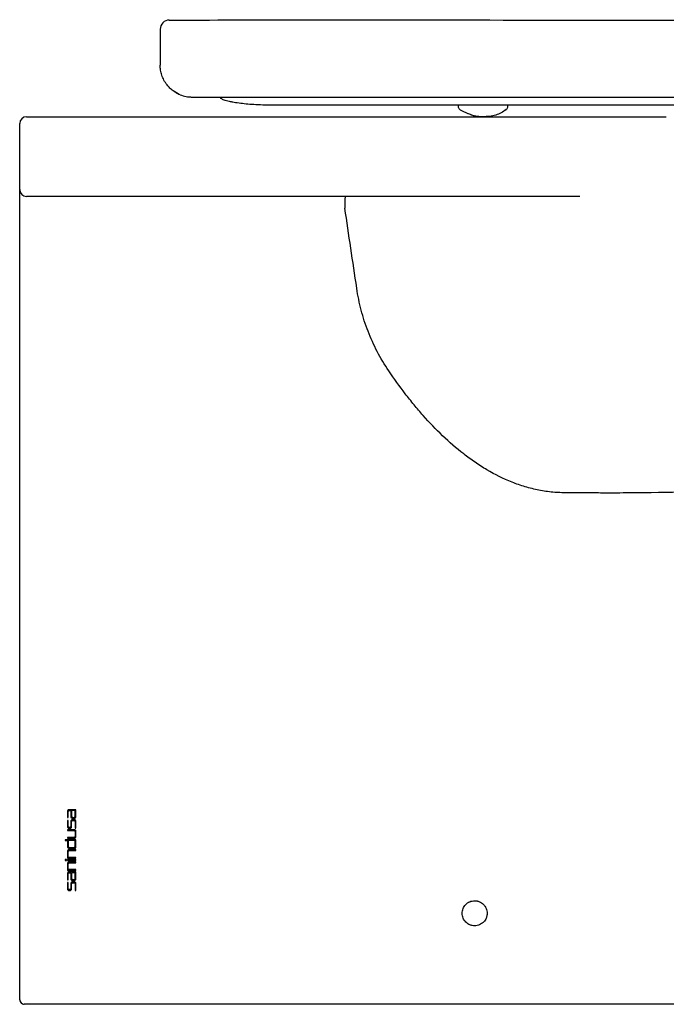
# Model space of a CAD drawing. Units: millimetres. Extents: x 4815.32 to 4817.45, y 2469 to 2469.5.
# Drawn here: x 4816.31 to 4816.59, y 2469.04 to 2469.48 of the extents above; entities that cross this region are included whole.
import ezdxf

# ---------------------------------------------------------------- set-up
doc = ezdxf.new("R2010")
doc.units = ezdxf.units.MM
doc.layers.add('SANINDUSA', color=3, linetype='Continuous')

msp = doc.modelspace()

# ---------------------------------------------------------------- linework, layer by layer
at = {"layer": 'SANINDUSA'}
for p, q in [((4816.371248674762, 2469.472696215039), (4816.371248674762, 2469.456904904774)), ((4816.502377171462, 2469.438797110435), (4816.502368164011, 2469.439313146994)), ((4816.523991767622, 2469.439309899706), (4816.523982796437, 2469.43879594081)), ((4816.309479929014, 2469.046224446296), (4816.309479929014, 2469.394001019447)), ((4816.330456018886, 2469.128946931361), (4816.330456018886, 2469.126258702277)), ((4816.330456018886, 2469.126258702277), (4816.330856018207, 2469.126258702277)), ((4816.330856018207, 2469.126258702277), (4816.330856018207, 2469.128946901559)), ((4816.334232310271, 2469.129746944903), (4816.331256017527, 2469.129746944903)), ((4816.331256017527, 2469.12934690833), (4816.331928123227, 2469.12934690833)), ((4816.331928123227, 2469.12934690833), (4816.331928123227, 2469.126770676373)), ((4816.332328156075, 2469.12934690833), (4816.332328156075, 2469.126770676373)), ((4816.333848251468, 2469.12934690833), (4816.332328156075, 2469.12934690833)), ((4816.332728157258, 2469.126370669603), (4816.333448252148, 2469.126370669603)), ((4816.333848251468, 2469.126770676373), (4816.333848251468, 2469.12934690833)), ((4816.334232310271, 2469.126770676373), (4816.334232310271, 2469.129746944903)), ((4816.330856018207, 2469.125058622359), (4816.330456018886, 2469.125058622359)), ((4816.330456018886, 2469.125058622359), (4816.330456018886, 2469.122370303868)), ((4816.330856018207, 2469.12237033367), (4816.330856018207, 2469.125058622359)), ((4816.331528122044, 2469.1219703269), (4816.331256017527, 2469.1219703269)), ((4816.331928123227, 2469.124546439647), (4816.331928123227, 2469.12237033367)), ((4816.332328156075, 2469.122370303868), (4816.332328156075, 2469.124562562703)), ((4816.332728123731, 2469.125970692634), (4816.333432311631, 2469.125970692634)), ((4816.332728157258, 2469.124962569474), (4816.333448252148, 2469.124962569474)), ((4816.333439790151, 2469.125339837074), (4816.332735602252, 2469.125346423386)), ((4816.333848251468, 2469.124562562703), (4816.333848251468, 2469.121570320128)), ((4816.334232310271, 2469.121570320128), (4816.334232310271, 2469.124539853333)), ((4816.333432311631, 2469.120962293147), (4816.330456018886, 2469.120962293147)), ((4816.330456018886, 2469.120962293147), (4816.330456018886, 2469.120562256574)), ((4816.330456018886, 2469.120562256574), (4816.33344044394, 2469.120562256574)), ((4816.333448248422, 2469.117570043801), (4816.330456018886, 2469.117570043801)), ((4816.330456018886, 2469.117570043801), (4816.330456018886, 2469.117186011075)), ((4816.331256017527, 2469.121570320128), (4816.331528157434, 2469.121570320128)), ((4816.33384044326, 2469.120163680314), (4816.333848247743, 2469.117971451281)), ((4816.333848251468, 2469.121570320128), (4816.334232310271, 2469.121570320128)), ((4816.334232310271, 2469.117986024617), (4816.334232310271, 2469.120162309407)), ((4816.334232310271, 2469.116561950444), (4816.329479929498, 2469.116561950444)), ((4816.329479929498, 2469.116561950444), (4816.329479929498, 2469.11617794752)), ((4816.329479929498, 2469.11617794752), (4816.330456018886, 2469.11617794752)), ((4816.330456018886, 2469.117186011075), (4816.333432311631, 2469.117186011075)), ((4816.330456018886, 2469.11617794752), (4816.330456018886, 2469.113593877553)), ((4816.330856018207, 2469.11617794752), (4816.330856018207, 2469.113585711717)), ((4816.333848251468, 2469.11617794752), (4816.330856018207, 2469.11617794752)), ((4816.331256017527, 2469.113185704946), (4816.333448252148, 2469.113185704946)), ((4816.333848251468, 2469.113585711717), (4816.333848251468, 2469.11617794752)), ((4816.334232310271, 2469.113585741519), (4816.334232310271, 2469.116561950444)), ((4816.330456018886, 2469.111393631696), (4816.330456018886, 2469.108417333364)), ((4816.330856018207, 2469.108801395892), (4816.330856018207, 2469.111393601894)), ((4816.334232310271, 2469.108801395892), (4816.330856018207, 2469.108801395892)), ((4816.331253020531, 2469.112793893813), (4816.333429312772, 2469.112785727977)), ((4816.334232310271, 2469.112193645238), (4816.331256017527, 2469.112193645238)), ((4816.331256017527, 2469.111793608665), (4816.334232310271, 2469.111793608665)), ((4816.334232310271, 2469.111793608665), (4816.334232310271, 2469.112193645238)), ((4816.334232310271, 2469.108417333364), (4816.334232310271, 2469.108801395892)), ((4816.330071991748, 2469.107793332338), (4816.329479929498, 2469.107793332338)), ((4816.329479929498, 2469.107793332338), (4816.329479929498, 2469.107409269809)), ((4816.329479929498, 2469.107409269809), (4816.330071991748, 2469.107409269809)), ((4816.330071991748, 2469.107409269809), (4816.330071991748, 2469.107793332338)), ((4816.330456018886, 2469.108417333364), (4816.334232310271, 2469.108417333364)), ((4816.334232310271, 2469.107793332338), (4816.330456018886, 2469.107793332338)), ((4816.330456018886, 2469.107793332338), (4816.330456018886, 2469.107409269809)), ((4816.330456018886, 2469.107409269809), (4816.334232310271, 2469.107409269809)), ((4816.330456018886, 2469.105985225438), (4816.330456018886, 2469.103009016513)), ((4816.330856018207, 2469.103409053087), (4816.330856018207, 2469.106001199483)), ((4816.334232310271, 2469.10678523898), (4816.331256017527, 2469.10678523898)), ((4816.331256017527, 2469.106401206254), (4816.334232310271, 2469.106401206254)), ((4816.334232310271, 2469.107409269809), (4816.334232310271, 2469.107793332338)), ((4816.334232310271, 2469.106401206254), (4816.334232310271, 2469.10678523898)), ((4816.330456018886, 2469.103009016513), (4816.334232310271, 2469.103009016513)), ((4816.330456018886, 2469.101601005792), (4816.330456018886, 2469.098912687301)), ((4816.334232310271, 2469.103409053087), (4816.330856018207, 2469.103409053087)), ((4816.330856018207, 2469.098912687301), (4816.330856018207, 2469.101600975989)), ((4816.334232310271, 2469.102400989532), (4816.331256017527, 2469.102400989532)), ((4816.331256017527, 2469.102000952958), (4816.331928123227, 2469.102000952958)), ((4816.331928123227, 2469.102000952958), (4816.331928123227, 2469.099424661397)), ((4816.332328156075, 2469.102000952958), (4816.332328156075, 2469.099408746957)), ((4816.333848251468, 2469.102000952958), (4816.332328156075, 2469.102000952958)), ((4816.333848251468, 2469.099408746957), (4816.333848251468, 2469.102000952958)), ((4816.334232310271, 2469.103009016513), (4816.334232310271, 2469.103409053087)), ((4816.334232310271, 2469.099424661397), (4816.334232310271, 2469.102400989532)), ((4816.330456018886, 2469.098912687301), (4816.330856018207, 2469.098912687301)), ((4816.330856018207, 2469.097712607382), (4816.330456018886, 2469.097712607382)), ((4816.330456018886, 2469.097712607382), (4816.330456018886, 2469.095024378299)), ((4816.330856018207, 2469.095024408101), (4816.330856018207, 2469.097712607382)), ((4816.331928123227, 2469.097200633286), (4816.331928123227, 2469.095024408101)), ((4816.332328156075, 2469.095024378299), (4816.332328156075, 2469.097216637134)), ((4816.332728123731, 2469.098624677657), (4816.333432311631, 2469.098624677657)), ((4816.333432311631, 2469.098000617027), (4816.332728123731, 2469.098000617027)), ((4816.332728157258, 2469.099008740186), (4816.333448252148, 2469.099008740186)), ((4816.332728157258, 2469.097616643905), (4816.333448252148, 2469.097616643905)), ((4816.333848251468, 2469.097216637134), (4816.333848251468, 2469.094224364757)), ((4816.334232310271, 2469.094224364757), (4816.334232310271, 2469.097200633286)), ((4816.331528122044, 2469.09462440133), (4816.331256017527, 2469.09462440133)), ((4816.331256017527, 2469.094224364757), (4816.331528157434, 2469.094224364757)), ((4816.333848251468, 2469.094224364757), (4816.334232310271, 2469.094224364757)), ((4816.31147992841, 2469.044224382638), (4816.311480317703, 2469.044224621057))]:
    msp.add_line(p, q, dxfattribs=at)
for centre, radius, start, end in [((4816.375248674763, 2469.472696215039), 0.0040000000000002, 89.7974294302883, 180), ((4816.312479928805, 2469.431224368333), 0.0030000000000004, 90, 180), ((4816.312479928805, 2469.402224368332), 0.0030000000000001, 180, 270), ((4816.541172087629, 2469.395393183833), 0.0887631708159584, 177.5262385818595, 180.8445959041705), ((4816.311479879315, 2469.046224571314), 0.0019999503053839, 180.0035815964722, 270.0125591985548), ((4816.311479928805, 2469.046224368333), 0.0020000000000002, 180, 270)]:
    msp.add_arc(centre, radius, start, end, dxfattribs=at)
for points, knots in [([(4816.37524000225, 2469.476696096881), (4816.378899672983, 2469.476699148261), (4816.383604145962, 2469.476703070782), (4816.42663412985, 2469.476881799705), (4816.497469218748, 2469.476752128737), (4816.567258987596, 2469.476704335291), (4816.598722942853, 2469.476682788137)], [0, 0, 0, 0, 0.0491267839407399, 0.0631520277226659, 0.5776323210758527, 0.9999999999999998, 0.9999999999999998, 0.9999999999999998, 0.9999999999999998]), ([(4816.374275868715, 2469.448210220914), (4816.373738267806, 2469.448888680372), (4816.373288968094, 2469.449582312427), (4816.372715893365, 2469.450652455173), (4816.372541401485, 2469.451015807422), (4816.372229346705, 2469.451742215677), (4816.37209140221, 2469.452105569301), (4816.371726471563, 2469.453198182665), (4816.37154790044, 2469.453930011703), (4816.371368479469, 2469.455039300306), (4816.371323506803, 2469.455411617869), (4816.371278571772, 2469.455971483895), (4816.3712673592, 2469.456158098917), (4816.37125240968, 2469.456531451206), (4816.371248674762, 2469.456719421323), (4816.371248674762, 2469.456904904774)], [0, 0, 0, 0, 0.2499999999999984, 0.2499999999999984, 0.3749999999999993, 0.3749999999999993, 0.5000000000000002, 0.5000000000000002, 0.7500000000000023, 0.7500000000000023, 0.8750000000000031, 0.8750000000000031, 0.9375000000000016, 0.9375000000000016, 1, 1, 1, 1]), ([(4816.380052531437, 2469.443904901138), (4816.378922673944, 2469.444356508817), (4816.377870101928, 2469.444945182928), (4816.376406631788, 2469.446033481364), (4816.375937863761, 2469.44643211028), (4816.375063909062, 2469.447279876273), (4816.374655462102, 2469.447731169038), (4816.374275868715, 2469.448210220914)], [0, 0, 0, 0, 0.5, 0.5, 0.75, 0.75, 1, 1, 1, 1]), ([(4816.377587664756, 2469.445187015643), (4816.378034778322, 2469.444911424302), (4816.378836650064, 2469.444417167526), (4816.379651324921, 2469.444084315592), (4816.380011747355, 2469.443937057697)], [0, 0, 0, 0, 0.557587382437283, 1, 1, 1, 1]), ([(4816.380052531437, 2469.443904901138), (4816.380893290226, 2469.443568847142), (4816.381744876568, 2469.443321767686), (4816.383044430843, 2469.443072484072), (4816.383481296644, 2469.443009844559), (4816.384142934102, 2469.442946881327), (4816.384364146991, 2469.442931122228), (4816.384806314366, 2469.442910144851), (4816.385029822562, 2469.442904904774), (4816.385248674757, 2469.442904904774)], [0, 0, 0, 0, 0.5000000000000016, 0.5000000000000016, 0.7500000000000023, 0.7500000000000023, 0.875000000000001, 0.875000000000001, 1, 1, 1, 1]), ([(4816.385248674757, 2469.442904904774), (4816.395688171374, 2469.442904904769), (4816.40616376127, 2469.442904904765), (4816.42717367205, 2469.442904904755), (4816.43771184454, 2469.442904904751), (4816.458835205174, 2469.442904904742), (4816.46942186831, 2469.442904904737), (4816.4906373147, 2469.442904904728), (4816.501261653929, 2469.442904904724), (4816.52254354906, 2469.442904904715), (4816.53319770627, 2469.44290490471), (4816.554521642621, 2469.442904904701), (4816.565193922198, 2469.442904904696), (4816.578533771754, 2469.44290490469), (4816.582535913719, 2469.442904904688), (4816.586538336313, 2469.442904904687), (4816.589206680409, 2469.442904904685), (4816.59054088073, 2469.442904904685), (4816.594543884528, 2469.442904904683), (4816.597213867868, 2469.442904904682), (4816.60254833611, 2469.44290490468), (4816.605213210577, 2469.442904904679), (4816.61320072639, 2469.442904904675), (4816.618519480344, 2469.442904904673), (4816.626463060948, 2469.442904904669), (4816.629105720295, 2469.442904904668), (4816.634380552149, 2469.442904904666), (4816.637013625467, 2469.442904904665), (4816.644887141933, 2469.442904904662), (4816.650103520117, 2469.442904904659), (4816.660469687541, 2469.442904904655), (4816.665609732897, 2469.442904904653), (4816.673248864743, 2469.442904904649), (4816.67578461924, 2469.442904904648), (4816.680825359096, 2469.442904904646), (4816.683330782912, 2469.442904904645), (4816.690801446021, 2469.442904904642), (4816.695724916416, 2469.44290490464), (4816.702991101507, 2469.442904904636), (4816.705393921054, 2469.442904904636), (4816.710160137244, 2469.442904904634), (4816.712524663776, 2469.442904904632), (4816.719545288641, 2469.442904904629), (4816.724130581604, 2469.442904904627), (4816.733100439954, 2469.442904904624), (4816.737472202259, 2469.442904904622), (4816.745968865228, 2469.442904904618), (4816.750098067566, 2469.442904904616), (4816.75605607548, 2469.442904904614), (4816.75800402164, 2469.442904904612), (4816.761821740776, 2469.442904904611), (4816.763692913216, 2469.44290490461), (4816.769173966409, 2469.442904904608), (4816.772649199005, 2469.442904904606), (4816.777577104595, 2469.442904904604), (4816.779170935893, 2469.442904904604), (4816.782248752915, 2469.442904904602), (4816.78373370807, 2469.442904904602), (4816.786590847147, 2469.4429049046), (4816.787964810129, 2469.4429049046), (4816.79058994649, 2469.442904904599), (4816.79184063089, 2469.442904904598), (4816.794215576503, 2469.442904904597), (4816.79533984099, 2469.442904904596), (4816.797457863788, 2469.442904904596), (4816.798450581038, 2469.442904904596), (4816.800291778304, 2469.442904904595), (4816.801141518823, 2469.442904904594), (4816.802306717629, 2469.442904904594), (4816.802676837369, 2469.442904904594), (4816.803380284876, 2469.442904904593), (4816.80371375975, 2469.442904904593), (4816.805284349436, 2469.442904904592), (4816.806235732994, 2469.442904904592), (4816.807196538883, 2469.442904904592), (4816.807438408091, 2469.442904904591), (4816.807761357723, 2469.442904904591), (4816.807842858526, 2469.442904904591), (4816.807842858526, 2469.442904904591)], [0, 0, 0, 0, 0.0624999999999988, 0.0624999999999988, 0.1249999999999976, 0.1249999999999976, 0.1874999999999964, 0.1874999999999964, 0.2499999999999952, 0.2499999999999952, 0.312499999999994, 0.312499999999994, 0.3749999999999928, 0.3749999999999928, 0.3906249999999925, 0.3984374999999925, 0.3984374999999925, 0.4062499999999925, 0.4062499999999925, 0.4218749999999924, 0.4218749999999924, 0.4374999999999923, 0.4374999999999923, 0.4687499999999922, 0.4687499999999922, 0.4843749999999922, 0.4843749999999922, 0.4999999999999921, 0.4999999999999921, 0.5312499999999921, 0.5312499999999921, 0.562499999999992, 0.562499999999992, 0.5781249999999921, 0.5781249999999921, 0.5937499999999925, 0.5937499999999925, 0.6249999999999926, 0.6249999999999926, 0.6406249999999929, 0.6406249999999929, 0.6562499999999931, 0.6562499999999931, 0.6874999999999936, 0.6874999999999936, 0.7187499999999942, 0.7187499999999942, 0.7499999999999944, 0.7499999999999944, 0.7656249999999949, 0.7656249999999949, 0.7812499999999952, 0.7812499999999952, 0.8124999999999957, 0.8124999999999957, 0.828124999999996, 0.828124999999996, 0.8437499999999964, 0.8437499999999964, 0.8593749999999968, 0.8593749999999968, 0.8749999999999971, 0.8749999999999971, 0.8906249999999974, 0.8906249999999974, 0.9062499999999978, 0.9062499999999978, 0.9218749999999984, 0.9218749999999984, 0.9296874999999984, 0.9296874999999984, 0.9374999999999984, 0.9374999999999984, 0.9687499999999992, 0.9687499999999992, 0.9843749999999998, 0.9843749999999998, 1, 1, 1, 1]), ([(4816.402542007757, 2469.440723461801), (4816.402267712145, 2469.440775108791), (4816.401462599536, 2469.440926703058), (4816.400383072721, 2469.441195423857), (4816.399424419365, 2469.441482955286), (4816.398673357067, 2469.441820612811), (4816.398107387556, 2469.442128123795), (4816.397850576663, 2469.44243692748), (4816.397795543736, 2469.442504301496)], [0, 0, 0, 0, 0.1282458730336503, 0.3764273465804059, 0.6412989571348366, 0.8058129261091249, 0.9534332411115698, 0.9939487940027774, 0.9939487940027774, 0.9939487940027774, 0.9939487940027774]), ([(4816.420388479669, 2469.439309899706), (4816.420388460175, 2469.439309899706), (4816.418996402606, 2469.439309899879), (4816.416217265294, 2469.439348513057), (4816.412362626735, 2469.439529119551), (4816.408853544223, 2469.439817875463), (4816.405736047922, 2469.440194038159), (4816.403701340647, 2469.440499181002), (4816.402940652977, 2469.44066836488), (4816.402542007757, 2469.440723461801)], [0, 0, 0, 0, 2.6049344485e-06, 0.1860108621139147, 0.3775428214363536, 0.5634173615923317, 0.7543244474945673, 0.9732239019422664, 1, 1, 1, 1]), ([(4816.801229914771, 2469.439309899706), (4816.801230378156, 2469.439309899706), (4816.800949600821, 2469.439309899706), (4816.800117410142, 2469.439309899706), (4816.799770723814, 2469.439309899706), (4816.798941815575, 2469.439309899706), (4816.797978816921, 2469.439309899706), (4816.796749671201, 2469.439309899706), (4816.795386748306, 2469.439309899706), (4816.794634871222, 2469.439309899706), (4816.792213954816, 2469.439309899706), (4816.790374474408, 2469.439309899706), (4816.787271847649, 2469.439309899706), (4816.78618022783, 2469.439309899706), (4816.783892350389, 2469.439309899706), (4816.782694923856, 2469.439309899706), (4816.780192122477, 2469.439309899706), (4816.778886749183, 2469.439309899706), (4816.776165963132, 2469.439309899706), (4816.774752861487, 2469.439309899706), (4816.771847221152, 2469.439309899706), (4816.770352331004, 2469.439309899706), (4816.767282282803, 2469.439309899706), (4816.765706087901, 2469.439309899706), (4816.760869696632, 2469.439309899706), (4816.757509114774, 2469.439309899706), (4816.752250257192, 2469.439309899706), (4816.750460616434, 2469.439309899706), (4816.746819476116, 2469.439309899706), (4816.744968066647, 2469.439309899706), (4816.741198630532, 2469.439309899706), (4816.739279931913, 2469.439309899706), (4816.735389971726, 2469.439309899706), (4816.733418333377, 2469.439309899706), (4816.727432958924, 2469.439309899706), (4816.723349038927, 2469.439309899706), (4816.717104139834, 2469.439309899706), (4816.715002721012, 2469.439309899706), (4816.710761526405, 2469.439309899706), (4816.708622323541, 2469.439309899706), (4816.702144980661, 2469.439309899706), (4816.697753036818, 2469.439309899706), (4816.688839981442, 2469.439309899706), (4816.684315802067, 2469.439309899706), (4816.675177228386, 2469.439309899706), (4816.670556099288, 2469.439309899706), (4816.66123765719, 2469.439309899706), (4816.656544143367, 2469.439309899706), (4816.647086448741, 2469.439309899706), (4816.642326476156, 2469.439309899706), (4816.632761076166, 2469.439309899706), (4816.627950276298, 2469.439309899706), (4816.618302611742, 2469.439309899706), (4816.613461832346, 2469.439309899706), (4816.606183809895, 2469.439309899706), (4816.603756946506, 2469.439309899706), (4816.600115367269, 2469.439309899706), (4816.598901297853, 2469.439309899706), (4816.596473084589, 2469.439309899706), (4816.590402144658, 2469.439309899706), (4816.584329172307, 2469.439309899706), (4816.574609817061, 2469.439309899706), (4816.569747800216, 2469.439309899706), (4816.555167384411, 2469.439309899706), (4816.54545438106, 2469.439309899706), (4816.530895782941, 2469.439309899706), (4816.526044370542, 2469.439309899706), (4816.516353012993, 2469.439309899706), (4816.511512119538, 2469.439309899706), (4816.49700380372, 2469.439309899706), (4816.487347152577, 2469.439309899706), (4816.468099773839, 2469.439309899706), (4816.458506072931, 2469.439309899706), (4816.439385088036, 2469.439309899706), (4816.429866029318, 2469.439309899706), (4816.42038847968, 2469.439309899706)], [0, 0, 0, 0, 0.031250000000001, 0.031250000000001, 0.0468750000000016, 0.0468750000000016, 0.0625000000000021, 0.0781250000000027, 0.0781250000000027, 0.0937500000000032, 0.0937500000000032, 0.1250000000000043, 0.1250000000000043, 0.1406250000000048, 0.1406250000000048, 0.1562500000000053, 0.1562500000000053, 0.1718750000000057, 0.1718750000000057, 0.1875000000000062, 0.1875000000000062, 0.2031250000000067, 0.2031250000000067, 0.2187500000000072, 0.2187500000000072, 0.2500000000000079, 0.2500000000000079, 0.2656250000000082, 0.2656250000000082, 0.2812500000000084, 0.2812500000000084, 0.2968750000000087, 0.2968750000000087, 0.3125000000000089, 0.3125000000000089, 0.3437500000000089, 0.3437500000000089, 0.3593750000000089, 0.3593750000000089, 0.3750000000000089, 0.3750000000000089, 0.4062500000000087, 0.4062500000000087, 0.4375000000000083, 0.4375000000000083, 0.468750000000008, 0.468750000000008, 0.5000000000000077, 0.5000000000000077, 0.5312500000000073, 0.5312500000000073, 0.5625000000000071, 0.5625000000000071, 0.5937500000000068, 0.5937500000000068, 0.6093750000000064, 0.6093750000000064, 0.6171875000000063, 0.6171875000000063, 0.6250000000000063, 0.6562500000000061, 0.6562500000000061, 0.6875000000000057, 0.6875000000000057, 0.7500000000000048, 0.7500000000000048, 0.7812500000000044, 0.7812500000000044, 0.8125000000000037, 0.8125000000000037, 0.8750000000000024, 0.8750000000000024, 0.9375000000000014, 0.9375000000000014, 1, 1, 1, 1]), ([(4816.503305071657, 2469.437164531486), (4816.503184103765, 2469.437245605683), (4816.502884758922, 2469.43744623035), (4816.502543346308, 2469.437973986493), (4816.502351978851, 2469.438475840664), (4816.502378011704, 2469.438758480209), (4816.502377171462, 2469.438797110435)], [0, 0, 0, 0, 0.2304303830753081, 0.5702186482863869, 0.9366250475469362, 1, 1, 1, 1]), ([(4816.523954841168, 2469.438794244758), (4816.523951724371, 2469.438629409507), (4816.523944351796, 2469.438239502783), (4816.523675448327, 2469.437723448316), (4816.523363837193, 2469.437353631219), (4816.52316197253, 2469.437226791454), (4816.523104030995, 2469.437190384434)], [0, 0, 0, 0, 0.2545391001172574, 0.6020951588146503, 0.8857887384918193, 1, 1, 1, 1]), ([(4816.312479928805, 2469.434224368333), (4816.315322638262, 2469.434224368333), (4816.318164469285, 2469.434224368333), (4816.323858429554, 2469.434224368333), (4816.326709442217, 2469.434224368333), (4816.335274544419, 2469.434224368333), (4816.346726846886, 2469.434224368333), (4816.358243247555, 2469.434224368333), (4816.369791659954, 2469.434224368333), (4816.375580809362, 2469.434224368333), (4816.392978703537, 2469.434224368333), (4816.40462326031, 2469.434224368333), (4816.422159082414, 2469.434224368333), (4816.428015861276, 2469.434224368333), (4816.439752520578, 2469.434224368333), (4816.445633605953, 2469.434224368333), (4816.463292167219, 2469.434224368333), (4816.475090378822, 2469.434224368333), (4816.492826144502, 2469.434224368333), (4816.49874447778, 2469.434224368333), (4816.51059395979, 2469.434224368333), (4816.51652681895, 2469.434224368333), (4816.534331062562, 2469.434224368333), (4816.546204728677, 2469.434224368333), (4816.564021482736, 2469.434224368333), (4816.569961443858, 2469.434224368333), (4816.577387703776, 2469.434224368333), (4816.578873060559, 2469.434224368333), (4816.581844175241, 2469.434224368333), (4816.583329906919, 2469.434224368333), (4816.587787648918, 2469.434224368333), (4816.590760205949, 2469.434224368333), (4816.593733558783, 2469.434224368333)], [0, 0, 0, 0, 0.0312500000000001, 0.0312500000000001, 0.0625000000000001, 0.0625000000000001, 0.1250000000000002, 0.1875000000000002, 0.1875000000000002, 0.2500000000000003, 0.2500000000000003, 0.3750000000000003, 0.3750000000000003, 0.4375000000000004, 0.4375000000000004, 0.5000000000000004, 0.5000000000000004, 0.6250000000000004, 0.6250000000000004, 0.6875000000000004, 0.6875000000000004, 0.7500000000000004, 0.7500000000000004, 0.875, 0.875, 0.9375000000000003, 0.9375000000000003, 0.9531250000000003, 0.9531250000000003, 0.9687500000000003, 0.9687500000000003, 1, 1, 1, 1]), ([(4816.513029978152, 2469.434224362137), (4816.512576758078, 2469.43422892151), (4816.511952470076, 2469.434235201817), (4816.511041506016, 2469.434300532162), (4816.510505621558, 2469.434359081638), (4816.510045524995, 2469.434428931574), (4816.509540186126, 2469.434527758152), (4816.508900743617, 2469.43469444403), (4816.508437150653, 2469.434859672385), (4816.508032177638, 2469.43501152256), (4816.507826097353, 2469.435089100463), (4816.507446656335, 2469.435229377933), (4816.506923304565, 2469.435428041285), (4816.506276603162, 2469.435707025194), (4816.50543200503, 2469.43606780611), (4816.504343589918, 2469.436573216949), (4816.503657095381, 2469.436964095199), (4816.503305071657, 2469.437164531486)], [0, 0, 0, 0, 0.1364343005345139, 0.1879314309012474, 0.2314532815490326, 0.2697668424379691, 0.3050457102420658, 0.3702584660912934, 0.4724147477930251, 0.5063474231961544, 0.5235678617430054, 0.5407792469709795, 0.6171743255156016, 0.6618347962110529, 0.7153084914774582, 0.8540146218967429, 1, 1, 1, 1]), ([(4816.523369114282, 2469.437355395351), (4816.522632168798, 2469.436857908128), (4816.521145713792, 2469.435854452118), (4816.518664439851, 2469.434863336509), (4816.51592874841, 2469.43430863671), (4816.51403743515, 2469.434253651457), (4816.513029978152, 2469.434224362137)], [0, 0, 0, 0, 0.22387217395146, 0.4515611011480474, 0.707859814119091, 1, 1, 1, 1]), ([(4816.309479928805, 2469.42658291872), (4816.309479928805, 2469.426876566473), (4816.309479928805, 2469.427169928028), (4816.309479928805, 2469.427756100899), (4816.309479928805, 2469.428052115312), (4816.309479928805, 2469.42861485723), (4816.309479928805, 2469.428884497645), (4816.309479928805, 2469.429400096272), (4816.309479928805, 2469.429638540482), (4816.309479928805, 2469.430071544675), (4816.309479928805, 2469.430269483285), (4816.309479928805, 2469.430610121107), (4816.309479928805, 2469.430753303373), (4816.309479928805, 2469.430986835239), (4816.309479928805, 2469.431076410925), (4816.309479928805, 2469.431194366868), (4816.309479928805, 2469.431224368333), (4816.309479928805, 2469.431224368333)], [0, 0, 0, 0, 0.125, 0.125, 0.2500000000000001, 0.2500000000000001, 0.3750000000000002, 0.3750000000000002, 0.5000000000000002, 0.5000000000000002, 0.6250000000000002, 0.6250000000000002, 0.7500000000000002, 0.7500000000000002, 0.8750000000000001, 0.8750000000000001, 1, 1, 1, 1]), ([(4816.309479928805, 2469.403906089568), (4816.309479928805, 2469.408392988763), (4816.309479928805, 2469.412879491506), (4816.309479928805, 2469.417365580574), (4816.309479928805, 2469.420438222012), (4816.309479928805, 2469.423510669906), (4816.309479928805, 2469.42658291872)], [0, 0, 0, 0, 0.0136493539724922, 0.0136493539724922, 0.0136493539724922, 0.0229981579866634, 0.0229981579866634, 0.0229981579866634, 0.0229981579866634]), ([(4816.309479928805, 2469.402224368332), (4816.309479928805, 2469.402224368332), (4816.309479928805, 2469.402264842149), (4816.309479928805, 2469.402383074078), (4816.309479928805, 2469.402432735348), (4816.309479928805, 2469.402548771404), (4816.309479928805, 2469.402615364892), (4816.309479928805, 2469.40276621787), (4816.309479928805, 2469.402850684819), (4816.309479928805, 2469.403031430402), (4816.309479928805, 2469.403128398543), (4816.309479928805, 2469.40344000889), (4816.309479928805, 2469.403666499542), (4816.309479928805, 2469.403906089568)], [0, 0, 0, 0, 0.2500000000000103, 0.2500000000000103, 0.3750000000000085, 0.3750000000000085, 0.500000000000007, 0.500000000000007, 0.6250000000000053, 0.6250000000000053, 0.7500000000000036, 0.7500000000000036, 1, 1, 1, 1]), ([(4816.309479928805, 2469.394001019966), (4816.309479928805, 2469.394538493573), (4816.309479928805, 2469.395068330103), (4816.309479928805, 2469.395852094619), (4816.309479928805, 2469.396111503688), (4816.309479928805, 2469.396626539716), (4816.309479928805, 2469.396882479497), (4816.309479928805, 2469.397627423398), (4816.309479928805, 2469.398099641122), (4816.309479928805, 2469.398771499554), (4816.309479928805, 2469.39899043218), (4816.309479928805, 2469.39940981847), (4816.309479928805, 2469.399609644581), (4816.309479928805, 2469.400180349865), (4816.309479928805, 2469.40052274278), (4816.309479928805, 2469.40112880162), (4816.309479928805, 2469.401384436561), (4816.309479928805, 2469.401694478795), (4816.309479928805, 2469.40178581729), (4816.309479928805, 2469.401943987795), (4816.309479928805, 2469.402010942773), (4816.309479928805, 2469.402170717516), (4816.309479928805, 2469.402224368332), (4816.309479928805, 2469.402224368332)], [0, 0, 0, 0, 0.1249999999999988, 0.1249999999999988, 0.187499999999999, 0.187499999999999, 0.2499999999999992, 0.2499999999999992, 0.3749999999999996, 0.3749999999999996, 0.4375000000000007, 0.4375000000000007, 0.5000000000000017, 0.5000000000000017, 0.6250000000000039, 0.6250000000000039, 0.7500000000000061, 0.7500000000000061, 0.8125000000000051, 0.8125000000000051, 0.8750000000000046, 0.8750000000000046, 1, 1, 1, 1]), ([(4816.555751933428, 2469.399224368333), (4816.545473157717, 2469.399224368333), (4816.535195587129, 2469.399224368333), (4816.519781040014, 2469.399224368333), (4816.514642260049, 2469.399224368333), (4816.504375428213, 2469.399224368333), (4816.499246295244, 2469.399224368333), (4816.483871746308, 2469.399224368333), (4816.473639172751, 2469.399224368333), (4816.458316141648, 2469.399224368333), (4816.453212774026, 2469.399224368333), (4816.44301468513, 2469.399224368333), (4816.437919749026, 2469.399224368333), (4816.412492068542, 2469.399224368333), (4816.392279674761, 2469.399224368333), (4816.367176087219, 2469.399224368333), (4816.362164139182, 2469.399224368333), (4816.352165366725, 2469.399224368333), (4816.342189607048, 2469.399224368333), (4816.332259963659, 2469.399224368333), (4816.324830091255, 2469.399224368333), (4816.322356360816, 2469.399224368333), (4816.317414702549, 2469.399224368333), (4816.314947607808, 2469.399224368333), (4816.312479928805, 2469.399224368333)], [0, 0, 0, 0, 0.1250000000000002, 0.1250000000000002, 0.1875000000000005, 0.1875000000000005, 0.2500000000000007, 0.2500000000000007, 0.3750000000000009, 0.3750000000000009, 0.4375000000000008, 0.4375000000000008, 0.5000000000000007, 0.5000000000000007, 0.7500000000000002, 0.7500000000000002, 0.8125000000000001, 0.8125000000000001, 0.875, 0.9374999999999998, 0.9374999999999998, 0.96875, 0.96875, 1, 1, 1, 1]), ([(4816.471727998195, 2469.322557419709), (4816.4698758033, 2469.325284797081), (4816.468185990838, 2469.328109691015), (4816.465130879302, 2469.333951898347), (4816.46378506598, 2469.336931785902), (4816.461440516913, 2469.343003821909), (4816.460441854339, 2469.346095994028), (4816.458787500688, 2469.352391271068), (4816.458131795664, 2469.355594371478), (4816.45765102959, 2469.358854055212)], [0, 0, 0, 0, 0.25, 0.25, 0.5, 0.5, 0.75, 0.75, 1, 1, 1, 1]), ([(4816.6488729, 2469.27176558828), (4816.646819165157, 2469.271610865644), (4816.644762967767, 2469.271457901311), (4816.640652528104, 2469.271162408506), (4816.638597086996, 2469.271019980042), (4816.632429919001, 2469.270612994634), (4816.62831730371, 2469.270369788655), (4816.61597534208, 2469.26973908453), (4816.607742336119, 2469.269439537987), (4816.591268197574, 2469.269035751675), (4816.583025640745, 2469.268931587906), (4816.572722964361, 2469.268894513487), (4816.570662528648, 2469.26889159109), (4816.567571995214, 2469.268892628067), (4816.566541837407, 2469.268893876366), (4816.564481604067, 2469.268900085253), (4816.5634515562, 2469.2689062942), (4816.561391445151, 2469.268918020977), (4816.560361275453, 2469.268918732803), (4816.558301082594, 2469.26892676824), (4816.557271022858, 2469.268932441572), (4816.554180848957, 2469.268949701107), (4816.552120644405, 2469.26895720896), (4816.549031036299, 2469.268999997983), (4816.548001215859, 2469.269016468671), (4816.545942419474, 2469.2690875148), (4816.544913528066, 2469.269145904645), (4816.54285735523, 2469.269335328533), (4816.541830002176, 2469.26946313083), (4816.539776510133, 2469.269773515561), (4816.538748952122, 2469.269956261279), (4816.535696970289, 2469.270562414592), (4816.533695345538, 2469.271052361016), (4816.529762567367, 2469.272215408328), (4816.527830135517, 2469.272885186581), (4816.522126414117, 2469.275137719864), (4816.518448357498, 2469.27696278658), (4816.513985505847, 2469.279594253966), (4816.513099341064, 2469.280138480749), (4816.511354106954, 2469.281251502962), (4816.51049315299, 2469.281821354706), (4816.50794286352, 2469.283568167363), (4816.506286017215, 2469.284782290519), (4816.501429828393, 2469.288555457465), (4816.498344106687, 2469.291244464558), (4816.492418082376, 2469.29690319736), (4816.489578199405, 2469.299873403061), (4816.485474154871, 2469.304506897922), (4816.484132717654, 2469.306080803057), (4816.481510418938, 2469.309268310873), (4816.4802278162, 2469.310883838134), (4816.476458117442, 2469.315789996314), (4816.474048827845, 2469.3191399725), (4816.471727998195, 2469.322557419709)], [0, 0, 0, 0, 0.0312499999999988, 0.0312499999999988, 0.0624999999999976, 0.0624999999999976, 0.124999999999996, 0.124999999999996, 0.249999999999992, 0.249999999999992, 0.374999999999988, 0.374999999999988, 0.4062499999999874, 0.4062499999999874, 0.4218749999999876, 0.4218749999999876, 0.4374999999999877, 0.4374999999999877, 0.4531249999999878, 0.4531249999999878, 0.468749999999988, 0.468749999999988, 0.499999999999989, 0.499999999999989, 0.5156249999999895, 0.5156249999999895, 0.5312499999999896, 0.5312499999999896, 0.5468749999999899, 0.5468749999999899, 0.5624999999999902, 0.5624999999999902, 0.5937499999999913, 0.5937499999999913, 0.6249999999999925, 0.6249999999999925, 0.6874999999999942, 0.6874999999999942, 0.7031249999999943, 0.7031249999999943, 0.7187499999999944, 0.7187499999999944, 0.7499999999999949, 0.7499999999999949, 0.8124999999999962, 0.8124999999999962, 0.8749999999999976, 0.8749999999999976, 0.9062499999999984, 0.9062499999999984, 0.9374999999999989, 0.9374999999999989, 1, 1, 1, 1]), ([(4816.331256018342, 2469.129746939132), (4816.331150345787, 2469.129746939132), (4816.331046666153, 2469.129726143838), (4816.330852979791, 2469.129645901391), (4816.330764276449, 2469.129586525903), (4816.330542930682, 2469.129365306554), (4816.330456018342, 2469.129158222437), (4816.330456018342, 2469.128946939131)], [0, 0, 0, 0, 0.2499999999999998, 0.2499999999999998, 0.4999999999999996, 0.4999999999999996, 1, 1, 1, 1]), ([(4816.330856018343, 2469.128946905216), (4816.330856018343, 2469.129052547543), (4816.330899323756, 2469.129155832958), (4816.331046785808, 2469.129303421101), (4816.331150345419, 2469.129346905216), (4816.331256018342, 2469.129346905216)], [0, 0, 0, 0, 0.5, 0.5, 1, 1, 1, 1]), ([(4816.331928123227, 2469.126770676373), (4816.331936966083, 2469.126680744397), (4816.33195465237, 2469.126500874591), (4816.332092579958, 2469.126261114636), (4816.332295586871, 2469.126080223836), (4816.332520506434, 2469.125984338552), (4816.332669123095, 2469.125974570527), (4816.332728123731, 2469.125970692634)], [0, 0, 0, 0, 0.2147293727085079, 0.4294727194304038, 0.6441310977055696, 0.8587204735369157, 1, 1, 1, 1]), ([(4816.332328156075, 2469.126770676373), (4816.332332576292, 2469.126725704763), (4816.332341416097, 2469.126635767944), (4816.332410390554, 2469.126515894032), (4816.332511887926, 2469.126425448158), (4816.332624349517, 2469.126377513378), (4816.332698656748, 2469.126372614495), (4816.332728157258, 2469.126370669603)], [0, 0, 0, 0, 0.21475186842735, 0.4294731612711455, 0.6441303598036126, 0.8587171687412332, 1, 1, 1, 1]), ([(4816.333432311631, 2469.125970692634), (4816.333522254141, 2469.125979535166), (4816.333702138507, 2469.125997220167), (4816.333941854885, 2469.126135141677), (4816.334122803681, 2469.126338130928), (4816.334218659783, 2469.126563080307), (4816.334228434093, 2469.126711727609), (4816.334232310271, 2469.126770676373)], [0, 0, 0, 0, 0.2146523099163904, 0.4293030604898337, 0.6440242609580372, 0.8588314095010908, 1, 1, 1, 1]), ([(4816.333448252148, 2469.126370669603), (4816.333493223242, 2469.126375097051), (4816.333583164322, 2469.126383951838), (4816.333703023608, 2469.126452907952), (4816.333793498895, 2469.126554403512), (4816.333841423323, 2469.126666878978), (4816.333846312546, 2469.126741202044), (4816.333848251468, 2469.126770676373)], [0, 0, 0, 0, 0.2146554626468835, 0.429305638848874, 0.6440259260217192, 0.8588312120136224, 1, 1, 1, 1]), ([(4816.330456018886, 2469.122370303868), (4816.330464861732, 2469.122280371905), (4816.330482547996, 2469.122100502168), (4816.33062047569, 2469.121860742031), (4816.330823482518, 2469.121679851352), (4816.331048401435, 2469.121583966322), (4816.331197017515, 2469.121574198082), (4816.331256017527, 2469.121570320128)], [0, 0, 0, 0, 0.2147297136993917, 0.4294732981662942, 0.6441320628217698, 0.8587217966866773, 1, 1, 1, 1]), ([(4816.331256017527, 2469.1219703269), (4816.331211068582, 2469.121974744701), (4816.331121169255, 2469.121983580445), (4816.331001338979, 2469.122052495752), (4816.330910880438, 2469.122153909586), (4816.330862873935, 2469.122266386331), (4816.330857968806, 2469.122340758466), (4816.330856018207, 2469.12237033367)], [0, 0, 0, 0, 0.2145820265973488, 0.4291709234237271, 0.6437283563039291, 0.8583231918954821, 1, 1, 1, 1]), ([(4816.331928123227, 2469.12237033367), (4816.331923695495, 2469.12232534955), (4816.331914839391, 2469.12223537481), (4816.33184582472, 2469.122115473645), (4816.331744247964, 2469.122024998828), (4816.331631783162, 2469.121977149864), (4816.331557524128, 2469.121972262142), (4816.331528122044, 2469.1219703269)], [0, 0, 0, 0, 0.2147799375470014, 0.4295909057300282, 0.644420091863956, 0.8592118741904963, 1, 1, 1, 1]), ([(4816.331528157434, 2469.121570320128), (4816.331618099927, 2469.1215791627), (4816.331797984308, 2469.121596847783), (4816.332037700647, 2469.121734768576), (4816.33221864777, 2469.121937759244), (4816.332314502981, 2469.122162707785), (4816.332324279155, 2469.122311355091), (4816.332328156075, 2469.122370303868)], [0, 0, 0, 0, 0.2146523576271375, 0.4293032695672391, 0.6440236423317259, 0.8588311391764047, 1, 1, 1, 1]), ([(4816.332735602252, 2469.125346423386), (4816.332645582489, 2469.125338420068), (4816.332465544149, 2469.125322413537), (4816.332224536757, 2469.125186744779), (4816.332041730973, 2469.124985444962), (4816.331942664706, 2469.124759050362), (4816.331932325771, 2469.124607884979), (4816.331928123227, 2469.124546439647)], [0, 0, 0, 0, 0.2133784704269332, 0.4267541295506142, 0.640207815772019, 0.8537525591743405, 1, 1, 1, 1]), ([(4816.332328156075, 2469.124562562703), (4816.332332582383, 2469.124607557013), (4816.332341434675, 2469.124697542306), (4816.332410454547, 2469.124817453618), (4816.332512031635, 2469.124907923289), (4816.332624493883, 2469.12495578865), (4816.332698754972, 2469.124960646213), (4816.332728157258, 2469.124962569474)], [0, 0, 0, 0, 0.2148179246854356, 0.4296199563538776, 0.6444402052153216, 0.8592227644504898, 1, 1, 1, 1]), ([(4816.334232310271, 2469.124539853333), (4816.334223469567, 2469.124629796104), (4816.33420578854, 2469.124809677771), (4816.334067855819, 2469.125049438972), (4816.333864846243, 2469.12523035777), (4816.33364227861, 2469.125325152761), (4816.33349626308, 2469.125335741699), (4816.333439790151, 2469.125339837074)], [0, 0, 0, 0, 0.2160311956535686, 0.4320530883781707, 0.647989506768109, 0.8638565118852074, 1, 1, 1, 1]), ([(4816.333448252148, 2469.124962569474), (4816.333493201072, 2469.124958151667), (4816.333583100361, 2469.12494931591), (4816.333702930927, 2469.124880400699), (4816.333793388523, 2469.124778986321), (4816.33384139867, 2469.124666510568), (4816.333846301709, 2469.12459213796), (4816.333848251468, 2469.124562562703)], [0, 0, 0, 0, 0.2145818541556413, 0.4291705785347912, 0.6437278389930495, 0.8583236353390375, 1, 1, 1, 1]), ([(4816.334232311373, 2469.120162302876), (4816.334232311373, 2469.120267917141), (4816.334211539402, 2469.120371559764), (4816.334131337479, 2469.12056522628), (4816.334071980262, 2469.120653941375), (4816.333850758425, 2469.12087535328), (4816.333643601693, 2469.120962302876), (4816.333432311372, 2469.120962302876)], [0, 0, 0, 0, 0.2499999999999971, 0.2499999999999971, 0.4999999999999942, 0.4999999999999942, 1, 1, 1, 1]), ([(4816.333432311631, 2469.117186011075), (4816.333522253664, 2469.11719485399), (4816.333702137078, 2469.117212539755), (4816.333941867222, 2469.117350459337), (4816.334122785211, 2469.117553471746), (4816.334218668403, 2469.117778415396), (4816.334228436089, 2469.117927065239), (4816.334232310271, 2469.117986024617)], [0, 0, 0, 0, 0.2146481416799896, 0.4292947240473121, 0.6440295304769983, 0.8588104961180923, 1, 1, 1, 1]), ([(4816.33344044394, 2469.120562256574), (4816.333485392363, 2469.120557836576), (4816.333575284656, 2469.120548997028), (4816.333695129035, 2469.120480121752), (4816.333785592775, 2469.120378694737), (4816.333833382051, 2469.120266655503), (4816.333838448402, 2469.120192771769), (4816.33384044326, 2469.120163680314)], [0, 0, 0, 0, 0.2150691063613102, 0.4301164168025406, 0.6451579326061657, 0.8602822084944742, 0.9999999999999998, 0.9999999999999998, 0.9999999999999998, 0.9999999999999998]), ([(4816.333848246731, 2469.117971459723), (4816.333848623702, 2469.117865577599), (4816.333805475038, 2469.117761903755), (4816.333657956443, 2469.117613732343), (4816.333554162571, 2469.117570035621), (4816.333448249267, 2469.117570035621)], [0, 0, 0, 0, 0.5, 0.5, 1, 1, 1, 1]), ([(4816.330456018342, 2469.113593877387), (4816.330456020157, 2469.113488517358), (4816.330476688452, 2469.113385134741), (4816.330556526681, 2469.113191839259), (4816.330615602812, 2469.113103276482), (4816.330835904926, 2469.112881961395), (4816.331042239387, 2469.112794686636), (4816.331253020558, 2469.112793896785)], [0, 0, 0, 0, 0.2500000000000251, 0.2500000000000251, 0.5000000000000502, 0.5000000000000502, 1, 1, 1, 1]), ([(4816.330856018343, 2469.113585704606), (4816.330856018343, 2469.11348009034), (4816.330899313591, 2469.11337678734), (4816.331046794815, 2469.113229179404), (4816.331150373181, 2469.113185704606), (4816.331256018342, 2469.113185704606)], [0, 0, 0, 0, 0.5, 0.5, 1, 1, 1, 1]), ([(4816.333429312772, 2469.112785727977), (4816.333519288219, 2469.112794235901), (4816.333699239976, 2469.112811251831), (4816.333939471658, 2469.112948294581), (4816.334121159517, 2469.113150615881), (4816.334218308208, 2469.113376142325), (4816.334228305576, 2469.113525794576), (4816.334232310271, 2469.113585741519)], [0, 0, 0, 0, 0.2141412665964574, 0.4282845821213681, 0.6425009652073481, 0.8567948420877745, 0.9999999999999998, 0.9999999999999998, 0.9999999999999998, 0.9999999999999998]), ([(4816.333448251681, 2469.113185704606), (4816.333553924236, 2469.113185704606), (4816.333657231666, 2469.113229041329), (4816.333804795512, 2469.113376520895), (4816.333848251681, 2469.113480062953), (4816.333848251681, 2469.113585704606)], [0, 0, 0, 0, 0.5, 0.5, 1, 1, 1, 1]), ([(4816.331256018342, 2469.112193640844), (4816.331150345787, 2469.112193640844), (4816.331046666153, 2469.112172845551), (4816.330852979791, 2469.112092603104), (4816.330764276449, 2469.112033227616), (4816.330542930682, 2469.111812008266), (4816.330456018342, 2469.111604924149), (4816.330456018342, 2469.111393640844)], [0, 0, 0, 0, 0.2500000000000012, 0.2500000000000012, 0.5000000000000026, 0.5000000000000026, 1, 1, 1, 1]), ([(4816.330856018343, 2469.111393606929), (4816.330856018343, 2469.111499249256), (4816.330899323756, 2469.111602534671), (4816.331046785808, 2469.111750122814), (4816.331150345419, 2469.111793606929), (4816.331256018342, 2469.111793606929)], [0, 0, 0, 0, 0.5, 0.5, 1, 1, 1, 1]), ([(4816.331256018342, 2469.106785229788), (4816.331150345787, 2469.106785229788), (4816.331046666153, 2469.106764434494), (4816.330852979791, 2469.106684192047), (4816.330764276449, 2469.106624816559), (4816.330542930682, 2469.106403597209), (4816.330456018342, 2469.106196513093), (4816.330456018342, 2469.105985229788)], [0, 0, 0, 0, 0.2499999999999998, 0.2499999999999998, 0.4999999999999996, 0.4999999999999996, 1, 1, 1, 1]), ([(4816.330856018343, 2469.106001204012), (4816.330856018343, 2469.106106846339), (4816.330899323756, 2469.106210131754), (4816.331046785808, 2469.106357719897), (4816.331150345419, 2469.106401204012), (4816.331256018342, 2469.106401204012)], [0, 0, 0, 0, 0.5, 0.5, 1, 1, 1, 1]), ([(4816.331256017527, 2469.102400989532), (4816.331166075045, 2469.102392146969), (4816.330986190735, 2469.102374461908), (4816.330746474296, 2469.10223654106), (4816.330565527273, 2469.10203355056), (4816.330469671949, 2469.101808601753), (4816.330459895798, 2469.101659954556), (4816.330456018886, 2469.101601005792)], [0, 0, 0, 0, 0.2146524869882633, 0.4293034146322932, 0.6440238031057899, 0.8588311288484465, 1, 1, 1, 1]), ([(4816.330856018207, 2469.101600975989), (4816.330860445025, 2469.101645960131), (4816.33086929934, 2469.10173593532), (4816.330938317057, 2469.101855836556), (4816.33103989362, 2469.101946306871), (4816.331152355356, 2469.101994171836), (4816.331226615869, 2469.101999029632), (4816.331256017527, 2469.102000952958)], [0, 0, 0, 0, 0.2147810584877257, 0.4295950901721768, 0.6444258973807236, 0.8592190131105617, 0.9999999999999998, 0.9999999999999998, 0.9999999999999998, 0.9999999999999998]), ([(4816.331928122803, 2469.099424661326), (4816.331928124419, 2469.099319048356), (4816.331948897596, 2469.099215406746), (4816.332029100847, 2469.099021743266), (4816.332088458374, 2469.098933029491), (4816.33230967965, 2469.098711621496), (4816.332516834523, 2469.098624673573), (4816.332728122802, 2469.098624673573)], [0, 0, 0, 0, 0.2500000000000001, 0.2500000000000001, 0.5000000000000002, 0.5000000000000002, 1, 1, 1, 1]), ([(4816.332728123731, 2469.098000617027), (4816.332638180594, 2469.097991774545), (4816.332458295543, 2469.097974089701), (4816.332218578654, 2469.097836168574), (4816.332037631532, 2469.097633177911), (4816.33194177632, 2469.09740822937), (4816.331932000146, 2469.097259582063), (4816.331928123227, 2469.097200633286)], [0, 0, 0, 0, 0.2146535095669559, 0.4293041066593147, 0.6440241644741743, 0.8588313462414332, 1, 1, 1, 1]), ([(4816.332328156075, 2469.099408746957), (4816.332332578046, 2469.099363776355), (4816.332341422214, 2469.099273832875), (4816.332410380177, 2469.099153937563), (4816.332511889363, 2469.099063493459), (4816.332624346923, 2469.099015541842), (4816.332698656482, 2469.099010673077), (4816.332728157258, 2469.099008740186)], [0, 0, 0, 0, 0.2147441041066407, 0.4294990828054491, 0.6441485204399823, 0.858727536330679, 1, 1, 1, 1]), ([(4816.332328156717, 2469.097216635587), (4816.332328156717, 2469.097322277915), (4816.332371462131, 2469.09742556333), (4816.332518924184, 2469.097573151473), (4816.332622483795, 2469.097616635588), (4816.332728156717, 2469.097616635588)], [0, 0, 0, 0, 0.5, 0.5, 1, 1, 1, 1]), ([(4816.333432311372, 2469.098624673573), (4816.333537982911, 2469.098624673573), (4816.333641661506, 2469.098645468443), (4816.333835346393, 2469.098725709421), (4816.33392404913, 2469.098785083778), (4816.334145394531, 2469.099006299432), (4816.334232308152, 2469.099213380467), (4816.334232311373, 2469.099424661381)], [0, 0, 0, 0, 0.2500000000000029, 0.2500000000000029, 0.5000000000000059, 0.5000000000000059, 1, 1, 1, 1]), ([(4816.334232310271, 2469.097200633286), (4816.334223468197, 2469.097290565275), (4816.334205783468, 2469.097470435165), (4816.334067855197, 2469.097710195102), (4816.333864848538, 2469.097891085803), (4816.333639928994, 2469.097986971096), (4816.333491312271, 2469.09799673913), (4816.333432311631, 2469.098000617027)], [0, 0, 0, 0, 0.2147291998483039, 0.4294725202804017, 0.6441310210053616, 0.858720491024629, 1, 1, 1, 1]), ([(4816.333448252148, 2469.099008740186), (4816.333493223126, 2469.099013155639), (4816.333583165536, 2469.099021986589), (4816.333703035813, 2469.099090950261), (4816.333793480413, 2469.099192465985), (4816.33384143191, 2469.099304936341), (4816.333846314535, 2469.099379262027), (4816.333848251468, 2469.099408746957)], [0, 0, 0, 0, 0.2146410921436169, 0.4292843494190774, 0.6440339445396988, 0.8587885976276348, 1, 1, 1, 1]), ([(4816.333448251681, 2469.097616635588), (4816.33355389617, 2469.097616635588), (4816.333657221219, 2469.097573309019), (4816.333804804861, 2469.09742581024), (4816.333848251681, 2469.097322249489), (4816.333848251681, 2469.097216635587)], [0, 0, 0, 0, 0.5, 0.5, 1, 1, 1, 1]), ([(4816.330456018342, 2469.095024368333), (4816.330456018342, 2469.094918754068), (4816.330476790312, 2469.094815111444), (4816.330556992236, 2469.094621444929), (4816.330616349452, 2469.094532729834), (4816.330837571289, 2469.094311317928), (4816.331044728021, 2469.094224368333), (4816.331256018342, 2469.094224368333)], [0, 0, 0, 0, 0.249999999999978, 0.249999999999978, 0.499999999999956, 0.499999999999956, 1, 1, 1, 1]), ([(4816.331256018342, 2469.094624402249), (4816.331150373853, 2469.094624402249), (4816.331047048804, 2469.094667728816), (4816.330899465163, 2469.094815227596), (4816.330856018343, 2469.094918788346), (4816.330856018343, 2469.095024402248)], [0, 0, 0, 0, 0.5, 0.5, 1, 1, 1, 1]), ([(4816.331928122803, 2469.095024402248), (4816.331928122803, 2469.094918759922), (4816.331884817389, 2469.094815474507), (4816.331737355335, 2469.094667886364), (4816.331633795725, 2469.094624402249), (4816.331528122802, 2469.094624402249)], [0, 0, 0, 0, 0.5, 0.5, 1, 1, 1, 1]), ([(4816.331528156718, 2469.094224368333), (4816.331633829272, 2469.094224368333), (4816.331737508907, 2469.094245163626), (4816.331931195269, 2469.094325406074), (4816.332019898611, 2469.094384781562), (4816.332241244378, 2469.094606000911), (4816.332328156717, 2469.094813085028), (4816.332328156717, 2469.095024368333)], [0, 0, 0, 0, 0.2500000000000233, 0.2500000000000233, 0.5000000000000466, 0.5000000000000466, 1, 1, 1, 1]), ([(4816.503979978087, 2469.08420108524), (4816.503981515211, 2469.083837984519), (4816.504018645352, 2469.083478614627), (4816.50416402773, 2469.082767329799), (4816.504270690324, 2469.082423561926), (4816.504549213732, 2469.081761216262), (4816.504723677994, 2469.081439037945), (4816.505127986034, 2469.080841975503), (4816.505356919542, 2469.080566519488), (4816.505867775721, 2469.080061266886), (4816.506152200336, 2469.079830626039), (4816.506751264448, 2469.079435512631), (4816.50706816631, 2469.079268157714), (4816.50757014474, 2469.079063420713), (4816.507742052083, 2469.079003046742), (4816.50808724322, 2469.078900568794), (4816.508261462682, 2469.078858047036), (4816.508788913898, 2469.078756210124), (4816.509149128119, 2469.078722403537), (4816.509873121201, 2469.078726510072), (4816.510229645385, 2469.078763926725), (4816.510932066737, 2469.07890743379), (4816.511281543775, 2469.079015391868), (4816.511944303112, 2469.079294245455), (4816.512259148082, 2469.079464594494), (4816.512706540211, 2469.07976663847), (4816.51285226162, 2469.079875805968), (4816.513130300073, 2469.080106430395), (4816.513262719585, 2469.080227799206), (4816.513640679726, 2469.080609615886), (4816.513867108877, 2469.080887602471), (4816.514267032433, 2469.081492154166), (4816.514435004502, 2469.081810791353), (4816.514638282089, 2469.08230775057), (4816.514698031953, 2469.082476841543), (4816.514801198367, 2469.082822034352), (4816.514844725874, 2469.082999021623), (4816.514947845075, 2469.083530120336), (4816.514981265346, 2469.083886605071), (4816.514978511285, 2469.084604340006), (4816.514941380251, 2469.084967992456), (4816.514797247583, 2469.085675764131), (4816.514689200284, 2469.086025076126), (4816.514410703533, 2469.086687398679), (4816.514240416697, 2469.087002437066), (4816.513937966433, 2469.087450570158), (4816.513828631554, 2469.087596511271), (4816.513598238351, 2469.087874312178), (4816.513476928611, 2469.088006706041), (4816.513095061973, 2469.088384795734), (4816.512816640905, 2469.088611656225), (4816.512210672676, 2469.089012372154), (4816.511893067012, 2469.089179681976), (4816.511395611221, 2469.089383074877), (4816.5112262587, 2469.089442885013), (4816.510880322611, 2469.089546161417), (4816.510703228133, 2469.089589627712), (4816.510172523454, 2469.089692474992), (4816.509815941543, 2469.08972584273), (4816.509097268388, 2469.089722795026), (4816.508733155885, 2469.089685223824), (4816.508030347177, 2469.089542011193), (4816.507687850325, 2469.089436767621), (4816.507187785329, 2469.089227241626), (4816.507023606803, 2469.089148679667), (4816.506707081675, 2469.088977649168), (4816.506553788586, 2469.088884812011), (4816.506108591621, 2469.088584667984), (4816.505829477929, 2469.088354137364), (4816.505320157004, 2469.087840593216), (4816.505094182917, 2469.087562581913), (4816.504698070016, 2469.086965219192), (4816.504526771275, 2469.086642081409), (4816.504254317051, 2469.085977105575), (4816.504151535117, 2469.085634260221), (4816.504013225944, 2469.084927741811), (4816.503978440962, 2469.084564185961), (4816.503979978087, 2469.08420108524)], [0, 0, 0, 0, 0.0312500000000044, 0.0312500000000044, 0.0625000000000087, 0.0625000000000087, 0.0937500000000131, 0.0937500000000131, 0.1250000000000174, 0.1250000000000174, 0.1562500000000217, 0.1562500000000217, 0.1875000000000261, 0.1875000000000261, 0.2031250000000273, 0.2031250000000273, 0.2187500000000285, 0.2187500000000285, 0.2500000000000325, 0.2500000000000325, 0.2812500000000365, 0.2812500000000365, 0.3125000000000405, 0.3125000000000405, 0.3437500000000446, 0.3437500000000446, 0.3593750000000466, 0.3593750000000466, 0.3750000000000486, 0.3750000000000486, 0.4062500000000508, 0.4062500000000508, 0.4375000000000532, 0.4375000000000532, 0.4531250000000539, 0.4531250000000539, 0.4687500000000546, 0.4687500000000546, 0.5000000000000512, 0.5000000000000512, 0.5312500000000479, 0.5312500000000479, 0.5625000000000445, 0.5625000000000445, 0.5937500000000413, 0.5937500000000413, 0.6093750000000383, 0.6093750000000383, 0.6250000000000354, 0.6250000000000354, 0.6562500000000311, 0.6562500000000311, 0.6875000000000268, 0.6875000000000268, 0.7031250000000236, 0.7031250000000236, 0.7187500000000207, 0.7187500000000207, 0.7500000000000169, 0.7500000000000169, 0.7812500000000132, 0.7812500000000132, 0.8125000000000092, 0.8125000000000092, 0.8281250000000085, 0.8281250000000085, 0.8437500000000075, 0.8437500000000075, 0.875000000000006, 0.875000000000006, 0.9062500000000046, 0.9062500000000046, 0.9375000000000031, 0.9375000000000031, 0.9687500000000016, 0.9687500000000016, 1, 1, 1, 1]), ([(4816.650457600569, 2469.044224382638), (4816.634132833954, 2469.044224382638), (4816.601482497631, 2469.044224382638), (4816.536170488714, 2469.044224382638), (4816.439506955657, 2469.044224382638), (4816.359166765512, 2469.044224382638), (4816.31147992841, 2469.044224382638)], [0, 0, 0, 0, 0.1444890457138365, 0.2889851995022785, 0.5779690475201777, 1, 1, 1, 1])]:
    msp.add_open_spline(points, degree=3, knots=knots, dxfattribs=at)
msp.add_open_spline([(4816.45765102959, 2469.358854055212), (4816.455918727709, 2469.370599385391), (4816.454174937462, 2469.382343013078), (4816.452418561151, 2469.394084775603)], degree=3, dxfattribs=at)

doc.saveas('drawing.dxf')
